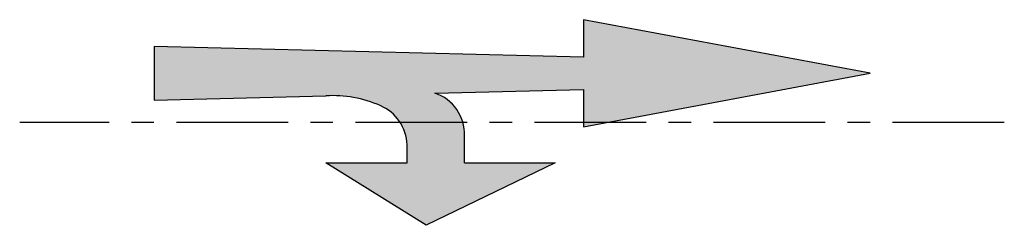
# Model space of a CAD drawing. Extents: x -2.75 to 2.75, y -0.57 to 0.57.
import ezdxf

# ---------------------------------------------------------------- set-up
doc = ezdxf.new("R2010")
doc.units = 0
doc.header["$MEASUREMENT"] = 0
doc.linetypes.add('CENTER', pattern=[2, 1.25, -0.25, 0.25, -0.25])

msp = doc.modelspace()

# ---------------------------------------------------------------- hatches: boundary and pattern name
msp.add_hatch(color=256).paths.add_polyline_path([(2.0003, 0.275), (0.4003, 0.575), (0.4003, 0.365), (-1.9997, 0.425), (-1.9997, 0.125), (-1.0397, 0.149, -0.119848), (-0.736, 0.0942, -0.289885), (-0.5857, -0.125), (-0.5857, -0.225), (-1.0397, -0.225), (-0.4797, -0.575), (0.2403, -0.225), (-0.2657, -0.225), (-0.2657, -0.075, 0.337013), (-0.4317, 0.1642), (0.4003, 0.185), (0.4003, -0.025)])

# ---------------------------------------------------------------- linework, layer by layer
at = {"linetype": 'CENTER', "ltscale": 0.5}
msp.add_line((2.75, 0), (-2.75, 0), dxfattribs=at)
for p, q in [((-0.2657, -0.225), (-0.2657, -0.075)), ((-0.5857, -0.225), (-0.5857, -0.125)), ((-1.0397, -0.225), (-0.5857, -0.225)), ((-0.4797, -0.575), (-1.0397, -0.225)), ((0.2403, -0.225), (-0.4797, -0.575)), ((-0.2657, -0.225), (0.2403, -0.225))]:
    msp.add_line(p, q)
for points in [[(-0.4317, 0.1642), (0.4003, 0.185), (0.4003, -0.025), (2.0003, 0.275), (0.4003, 0.575), (0.4003, 0.365), (-1.9997, 0.425)], [(-1.9997, 0.425), (-1.9997, 0.125), (-1.0397, 0.149)]]:
    msp.add_lwpolyline(points)
for centre, radius, start, end in [((-1.0005, -0.5029), 0.6531, 66.1009, 93.4376), ((-0.506, -0.0646), 0.2405, 357.5109, 72.0089), ((-0.834, -0.1341), 0.2484, 2.1019, 66.7663)]:
    msp.add_arc(centre, radius, start, end)

doc.saveas('drawing.dxf')
